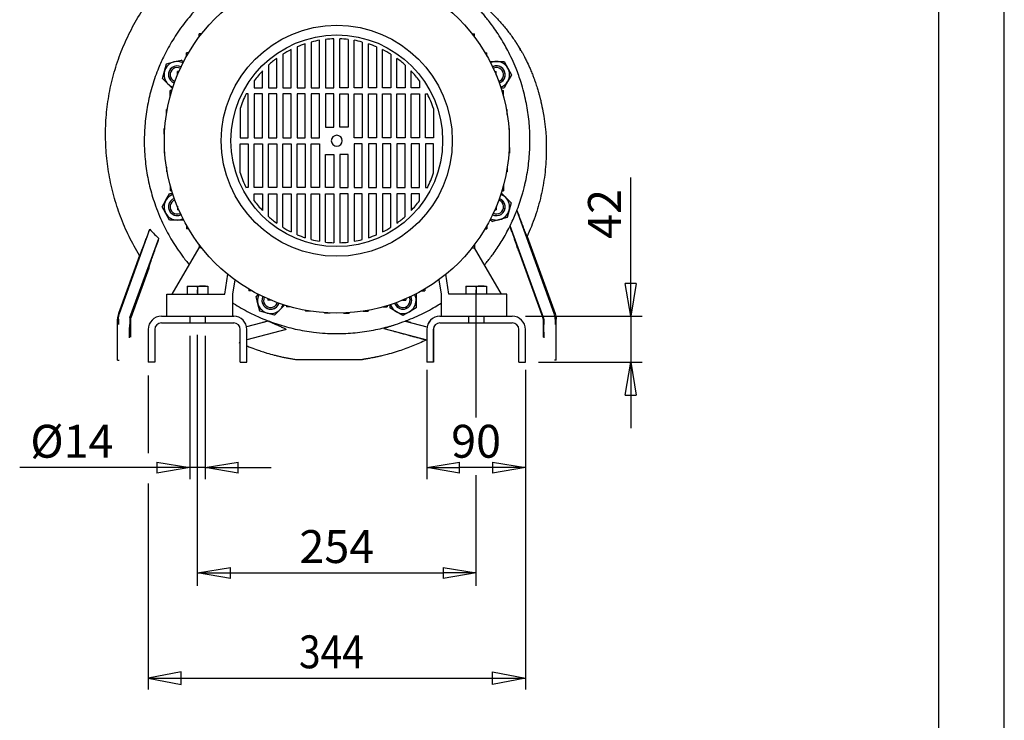
# Model space of a CAD drawing. Extents: x 0 to 210, y 0 to 297.
# Drawn here: x 135 to 210, y 208 to 261 of the extents above; entities that cross this region are included whole.
import ezdxf

# ---------------------------------------------------------------- set-up
doc = ezdxf.new("R2010")
doc.units = 0
doc.linetypes.add('CENTER2', pattern=[28.575, 19.05, -3.175, 3.175, -3.175])
doc.linetypes.add('HIDDEN2', pattern=[4.7625, 3.175, -1.5875])
doc.layers.get('0').update_dxf_attribs({"color": 3, "linetype": 'CONTINUOUS'})
doc.layers.get('DEFPOINTS').update_dxf_attribs({"linetype": 'CONTINUOUS'})
doc.layers.add('1', color=3, linetype='CONTINUOUS')
doc.styles.add('MIRCO', font='txt')
doc.dimstyles.new('MIRCO', dxfattribs={"dimtxt": 2.5, "dimasz": 2.5, "dimexe": 0.875, "dimexo": 1, "dimgap": 0.75, "dimtad": 1, "dimzin": 12, "dimtxsty": 'MIRCO', "dimblk": 'CLOSED', "dimcen": 0.09, "dimclrt": 7, "dimazin": 3, "dimtfac": 0.8, "dimtdec": 3, "dimtmove": 0, "dimatfit": 3, "dimtolj": 1})

# ---------------------------------------------------------------- blocks, each defined once
blk = doc.blocks.new('E', base_point=(-398.854, 54.145))
at = {"color": 0, "linetype": 'CONTINUOUS'}
for p, q in [((149.018, 260.33), (148.825, 260.33)), ((148.825, 260.08), (148.825, 260.33)), ((157.347, 259.696), (157.347, 256.213)), ((157.972, 256.213), (157.972, 259.83)), ((158.43, 259.895), (158.43, 256.213)), ((159.055, 256.213), (159.055, 259.939)), ((159.513, 256.213), (159.513, 259.939)), ((160.138, 259.895), (160.138, 256.213)), ((160.597, 256.213), (160.597, 259.83)), ((161.222, 259.696), (161.222, 256.213)), ((169.55, 260.33), (169.743, 260.33)), ((169.743, 260.08), (169.743, 260.33)), ((148.025, 258.888), (147.874, 258.888)), ((147.874, 258.629), (147.874, 258.888)), ((155.805, 256.213), (155.805, 259.117)), ((156.263, 259.329), (156.263, 256.213)), ((156.888, 256.213), (156.888, 259.562)), ((161.68, 256.213), (161.68, 259.562)), ((162.305, 259.329), (162.305, 256.213)), ((162.763, 256.213), (162.763, 259.117)), ((170.544, 258.888), (170.694, 258.888)), ((170.694, 258.629), (170.694, 258.888)), ((146.342, 258.031), (146.899, 258.181)), ((146.899, 258.181), (147.457, 258.33)), ((147.624, 258.163), (147.457, 258.33)), ((154.722, 256.213), (154.722, 258.457)), ((155.18, 258.766), (155.18, 256.213)), ((163.388, 258.766), (163.388, 256.213)), ((163.847, 256.213), (163.847, 258.457)), ((170.917, 258.215), (171.41, 258.215)), ((171.41, 258.215), (171.987, 258.215)), ((171.987, 258.215), (172.276, 257.715)), ((146.043, 256.916), (146.192, 257.474)), ((146.192, 257.474), (146.342, 258.031)), ((147.284, 257.446), (147.168, 257.446)), ((147.168, 257.173), (147.168, 257.446)), ((153.638, 256.213), (153.638, 257.501)), ((154.097, 257.95), (154.097, 256.213)), ((164.472, 257.95), (164.472, 256.213)), ((164.93, 256.213), (164.93, 257.501)), ((171.284, 257.446), (171.4, 257.446)), ((171.4, 257.173), (171.4, 257.446)), ((172.276, 257.715), (172.565, 257.215)), ((146.451, 256.508), (146.043, 256.916)), ((153.013, 256.746), (153.013, 256.213)), ((165.555, 256.746), (165.555, 256.213)), ((172.276, 256.715), (171.987, 256.215)), ((172.565, 257.215), (172.276, 256.715)), ((146.799, 256.159), (146.451, 256.508)), ((146.751, 256.005), (146.628, 256.005)), ((146.628, 255.588), (146.628, 256.005)), ((153.013, 256.213), (153.638, 256.213)), ((154.097, 256.213), (154.722, 256.213)), ((155.18, 256.213), (155.805, 256.213)), ((156.263, 256.213), (156.888, 256.213)), ((157.347, 256.213), (157.972, 256.213)), ((158.43, 256.213), (159.055, 256.213)), ((160.138, 256.213), (159.513, 256.213)), ((161.222, 256.213), (160.597, 256.213)), ((162.305, 256.213), (161.68, 256.213)), ((163.388, 256.213), (162.763, 256.213)), ((164.472, 256.213), (163.847, 256.213)), ((165.555, 256.213), (164.93, 256.213)), ((171.751, 256.215), (171.987, 256.215)), ((171.817, 256.005), (171.94, 256.005)), ((171.94, 255.588), (171.94, 256.005)), ((146.632, 255.588), (146.628, 255.588)), ((152.555, 255.755), (152.401, 255.755)), ((152.555, 252.421), (152.555, 255.755)), ((153.638, 255.755), (153.013, 255.755)), ((153.013, 255.755), (153.013, 252.421)), ((153.638, 252.421), (153.638, 255.755)), ((154.722, 255.755), (154.097, 255.755)), ((154.097, 255.755), (154.097, 252.421)), ((154.722, 252.421), (154.722, 255.755)), ((155.805, 255.755), (155.18, 255.755)), ((155.18, 255.755), (155.18, 252.421)), ((155.805, 252.421), (155.805, 255.755)), ((156.888, 255.755), (156.263, 255.755)), ((156.263, 255.755), (156.263, 252.421)), ((156.888, 252.421), (156.888, 255.755)), ((157.972, 255.755), (157.347, 255.755)), ((157.347, 255.755), (157.347, 252.421)), ((157.972, 252.421), (157.972, 255.755)), ((158.43, 255.755), (158.43, 253.234)), ((159.055, 255.755), (158.43, 255.755)), ((159.055, 253.234), (159.055, 255.755)), ((159.513, 253.234), (159.513, 255.755)), ((159.513, 255.755), (160.138, 255.755)), ((160.138, 255.755), (160.138, 253.234)), ((160.597, 252.421), (160.597, 255.755)), ((160.597, 255.755), (161.222, 255.755)), ((161.222, 255.755), (161.222, 252.421)), ((161.68, 252.421), (161.68, 255.755)), ((161.68, 255.755), (162.305, 255.755)), ((162.305, 255.755), (162.305, 252.421)), ((162.763, 252.421), (162.763, 255.755)), ((162.763, 255.755), (163.388, 255.755)), ((163.388, 255.755), (163.388, 252.421)), ((163.847, 252.421), (163.847, 255.755)), ((163.847, 255.755), (164.472, 255.755)), ((164.472, 255.755), (164.472, 252.421)), ((164.93, 252.421), (164.93, 255.755)), ((164.93, 255.755), (165.555, 255.755)), ((165.555, 255.755), (165.555, 252.421)), ((166.013, 252.421), (166.013, 255.755)), ((166.013, 255.755), (166.167, 255.755)), ((171.936, 255.588), (171.94, 255.588)), ((146.4, 254.562), (146.338, 254.562)), ((146.338, 254.197), (146.338, 254.562)), ((151.93, 254.637), (151.93, 252.421)), ((166.638, 254.637), (166.638, 252.421)), ((172.168, 254.562), (172.23, 254.562)), ((172.23, 254.197), (172.23, 254.562)), ((146.172, 252.705), (146.172, 253.121)), ((146.217, 253.121), (146.172, 253.121)), ((158.43, 253.234), (159.055, 253.234)), ((160.138, 253.234), (159.513, 253.234)), ((172.351, 253.121), (172.396, 253.121)), ((172.396, 252.705), (172.396, 253.121)), ((146.194, 252.705), (146.172, 252.705)), ((151.93, 252.421), (152.555, 252.421)), ((153.013, 252.421), (153.638, 252.421)), ((154.097, 252.421), (154.722, 252.421)), ((155.18, 252.421), (155.805, 252.421)), ((156.263, 252.421), (156.888, 252.421)), ((157.347, 252.421), (157.972, 252.421)), ((161.222, 252.421), (160.597, 252.421)), ((162.305, 252.421), (161.68, 252.421)), ((163.388, 252.421), (162.763, 252.421)), ((164.472, 252.421), (163.847, 252.421)), ((165.555, 252.421), (164.93, 252.421)), ((166.638, 252.421), (166.013, 252.421)), ((172.374, 252.705), (172.396, 252.705)), ((146.172, 251.68), (146.172, 251.263)), ((146.194, 251.68), (146.172, 251.68)), ((151.93, 249.747), (151.93, 251.963)), ((151.93, 251.963), (152.555, 251.963)), ((152.555, 251.963), (152.555, 248.63)), ((153.013, 251.963), (153.638, 251.963)), ((153.013, 248.63), (153.013, 251.963)), ((153.638, 251.963), (153.638, 248.63)), ((154.097, 251.963), (154.722, 251.963)), ((154.097, 248.63), (154.097, 251.963)), ((154.722, 251.963), (154.722, 248.63)), ((155.18, 251.963), (155.805, 251.963)), ((155.18, 248.63), (155.18, 251.963)), ((155.805, 251.963), (155.805, 248.63)), ((156.263, 251.963), (156.888, 251.963)), ((156.263, 248.63), (156.263, 251.963)), ((156.888, 251.963), (156.888, 248.63)), ((157.347, 251.963), (157.972, 251.963)), ((157.347, 248.63), (157.347, 251.963)), ((157.972, 251.963), (157.972, 248.63)), ((161.222, 251.963), (160.597, 251.963)), ((160.597, 251.963), (160.597, 248.63)), ((161.222, 248.63), (161.222, 251.963)), ((162.305, 251.963), (161.68, 251.963)), ((161.68, 251.963), (161.68, 248.63)), ((162.305, 248.63), (162.305, 251.963)), ((163.388, 251.963), (162.763, 251.963)), ((162.763, 251.963), (162.763, 248.63)), ((163.388, 248.63), (163.388, 251.963)), ((164.472, 251.963), (163.847, 251.963)), ((163.847, 251.963), (163.847, 248.63)), ((164.472, 248.63), (164.472, 251.963)), ((165.555, 251.963), (164.93, 251.963)), ((164.93, 251.963), (164.93, 248.63)), ((165.555, 248.63), (165.555, 251.963)), ((166.638, 251.963), (166.013, 251.963)), ((166.013, 251.963), (166.013, 248.63)), ((166.638, 249.747), (166.638, 251.963)), ((172.374, 251.68), (172.396, 251.68)), ((172.396, 251.68), (172.396, 251.263)), ((146.217, 251.263), (146.172, 251.263)), ((158.43, 248.63), (158.43, 251.15)), ((158.43, 251.15), (159.055, 251.15)), ((159.055, 251.15), (159.055, 248.63)), ((160.138, 251.15), (159.513, 251.15)), ((159.513, 251.15), (159.513, 248.63)), ((160.138, 248.63), (160.138, 251.15)), ((172.351, 251.263), (172.396, 251.263)), ((146.338, 250.187), (146.338, 249.822)), ((172.23, 250.187), (172.23, 249.822)), ((146.4, 249.822), (146.338, 249.822)), ((172.168, 249.822), (172.23, 249.822)), ((146.632, 248.796), (146.628, 248.796)), ((146.628, 248.796), (146.628, 248.38)), ((146.751, 248.38), (146.628, 248.38)), ((152.555, 248.63), (152.401, 248.63)), ((153.638, 248.63), (153.013, 248.63)), ((154.722, 248.63), (154.097, 248.63)), ((155.805, 248.63), (155.18, 248.63)), ((156.888, 248.63), (156.263, 248.63)), ((157.972, 248.63), (157.347, 248.63)), ((159.055, 248.63), (158.43, 248.63)), ((159.513, 248.63), (160.138, 248.63)), ((160.597, 248.63), (161.222, 248.63)), ((161.68, 248.63), (162.305, 248.63)), ((162.763, 248.63), (163.388, 248.63)), ((163.847, 248.63), (164.472, 248.63)), ((164.93, 248.63), (165.555, 248.63)), ((166.013, 248.63), (166.167, 248.63)), ((171.817, 248.38), (171.94, 248.38)), ((171.936, 248.796), (171.94, 248.796)), ((171.94, 248.796), (171.94, 248.38)), ((146.003, 247.169), (146.292, 247.669)), ((146.292, 247.669), (146.581, 248.169)), ((146.817, 248.169), (146.581, 248.169)), ((153.013, 247.638), (153.013, 248.171)), ((153.013, 248.171), (153.638, 248.171)), ((153.638, 248.171), (153.638, 246.883)), ((154.097, 246.434), (154.097, 248.171)), ((154.097, 248.171), (154.722, 248.171)), ((154.722, 248.171), (154.722, 245.927)), ((155.18, 245.618), (155.18, 248.171)), ((155.18, 248.171), (155.805, 248.171)), ((155.805, 248.171), (155.805, 245.267)), ((156.263, 245.055), (156.263, 248.171)), ((156.263, 248.171), (156.888, 248.171)), ((156.888, 248.171), (156.888, 244.822)), ((157.347, 244.688), (157.347, 248.171)), ((157.347, 248.171), (157.972, 248.171)), ((157.972, 248.171), (157.972, 244.554)), ((158.43, 244.489), (158.43, 248.171)), ((158.43, 248.171), (159.055, 248.171)), ((159.055, 248.171), (159.055, 244.445)), ((160.138, 248.171), (159.513, 248.171)), ((159.513, 248.171), (159.513, 244.445)), ((160.138, 244.489), (160.138, 248.171)), ((161.222, 248.171), (160.597, 248.171)), ((160.597, 248.171), (160.597, 244.554)), ((161.222, 244.688), (161.222, 248.171)), ((162.305, 248.171), (161.68, 248.171)), ((161.68, 248.171), (161.68, 244.822)), ((162.305, 245.055), (162.305, 248.171)), ((163.388, 248.171), (162.763, 248.171)), ((162.763, 248.171), (162.763, 245.267)), ((163.388, 245.618), (163.388, 248.171)), ((164.472, 248.171), (163.847, 248.171)), ((163.847, 248.171), (163.847, 245.927)), ((164.472, 246.434), (164.472, 248.171)), ((165.555, 248.171), (164.93, 248.171)), ((164.93, 248.171), (164.93, 246.883)), ((165.555, 247.638), (165.555, 248.171)), ((171.769, 248.225), (172.117, 247.876)), ((172.117, 247.876), (172.525, 247.468)), ((146.292, 246.669), (146.003, 247.169)), ((147.168, 247.212), (147.168, 246.938)), ((147.284, 246.938), (147.168, 246.938)), ((171.284, 246.938), (171.4, 246.938)), ((171.4, 247.212), (171.4, 246.938)), ((172.376, 246.911), (172.226, 246.353)), ((172.525, 247.468), (172.376, 246.911)), ((175.802, 239.066), (172.972, 246.913)), ((146.581, 246.169), (146.292, 246.669)), ((147.158, 246.169), (146.581, 246.169)), ((147.651, 246.169), (147.158, 246.169)), ((170.944, 246.221), (171.111, 246.054)), ((171.669, 246.203), (171.111, 246.054)), ((172.226, 246.353), (171.669, 246.203)), ((142.766, 239.066), (145.076, 245.469)), ((147.874, 245.755), (147.874, 245.496)), ((148.025, 245.496), (147.874, 245.496)), ((170.544, 245.496), (170.694, 245.496)), ((170.694, 245.755), (170.694, 245.496)), ((174.998, 238.774), (172.443, 245.725)), ((172.443, 245.716), (172.443, 245.725)), ((143.57, 238.774), (145.773, 244.766)), ((173.742, 244.926), (175.875, 239.066)), ((146.784, 240.525), (148.825, 244.06)), ((148.825, 244.304), (148.825, 244.055)), ((149.018, 244.055), (148.825, 244.055)), ((169.55, 244.055), (169.743, 244.055)), ((169.743, 244.304), (169.743, 244.055)), ((171.784, 240.525), (169.743, 244.06)), ((144.3, 243.482), (142.693, 239.066)), ((173.106, 243.778), (174.943, 238.73)), ((145.001, 242.51), (143.625, 238.73)), ((150.778, 240.525), (150.993, 242.05)), ((167.79, 240.525), (167.576, 242.05)), ((147.909, 241.15), (148.305, 241.15)), ((147.909, 241.15), (147.909, 241.118)), ((147.909, 241.118), (147.909, 240.525)), ((148.305, 241.15), (149.097, 241.15)), ((148.701, 241.118), (148.701, 240.525)), ((149.097, 241.15), (149.492, 241.15)), ((149.492, 241.15), (149.492, 241.118)), ((149.492, 241.118), (149.492, 240.525)), ((151.524, 241.638), (151.367, 240.525)), ((152.588, 240.933), (152.588, 240.783)), ((165.98, 240.933), (165.98, 240.783)), ((167.044, 241.638), (167.201, 240.525)), ((169.076, 241.15), (169.472, 241.15)), ((169.076, 241.15), (169.076, 241.118)), ((169.076, 241.118), (169.076, 240.525)), ((169.472, 241.15), (170.263, 241.15)), ((169.867, 241.118), (169.867, 240.525)), ((170.263, 241.15), (170.659, 241.15)), ((170.659, 241.15), (170.659, 241.118)), ((170.659, 241.118), (170.659, 240.525)), ((146.367, 238.859), (146.367, 240.525)), ((146.367, 240.525), (150.778, 240.525)), ((151.367, 240.525), (151.367, 238.859)), ((152.847, 240.783), (152.588, 240.783)), ((153.313, 240.532), (153.146, 240.365)), ((153.295, 239.807), (153.146, 240.365)), ((154.03, 240.192), (154.03, 240.076)), ((164.538, 240.192), (164.538, 240.076)), ((165.307, 240.559), (165.307, 240.066)), ((165.721, 240.783), (165.98, 240.783)), ((167.201, 240.525), (167.201, 238.859)), ((172.201, 240.525), (167.79, 240.525)), ((172.201, 238.859), (172.201, 240.525)), ((153.445, 239.25), (153.295, 239.807)), ((154.304, 240.076), (154.03, 240.076)), ((155.317, 239.707), (154.968, 239.359)), ((155.472, 239.659), (155.472, 239.572)), ((155.772, 239.572), (155.472, 239.572)), ((162.796, 239.572), (163.097, 239.572)), ((163.097, 239.659), (163.097, 239.572)), ((163.307, 239.725), (163.307, 239.489)), ((163.807, 239.2), (163.307, 239.489)), ((164.264, 240.076), (164.538, 240.076)), ((165.307, 239.489), (164.807, 239.2)), ((165.307, 240.066), (165.307, 239.489)), ((142.693, 239.066), (142.766, 239.066)), ((143.625, 238.73), (143.57, 238.774)), ((145.951, 238.859), (151.451, 238.859)), ((154.003, 239.1), (153.445, 239.25)), ((154.56, 238.951), (154.003, 239.1)), ((154.968, 239.359), (154.56, 238.951)), ((156.913, 239.308), (156.913, 239.246)), ((157.279, 239.246), (156.913, 239.246)), ((158.355, 239.125), (158.355, 239.087)), ((158.772, 239.087), (158.355, 239.087)), ((158.772, 239.102), (158.772, 239.087)), ((159.797, 239.102), (159.797, 239.087)), ((159.797, 239.087), (160.213, 239.087)), ((160.213, 239.125), (160.213, 239.087)), ((161.289, 239.246), (161.655, 239.246)), ((161.655, 239.308), (161.655, 239.246)), ((164.307, 238.911), (163.807, 239.2)), ((164.807, 239.2), (164.307, 238.911)), ((167.117, 238.859), (172.617, 238.859)), ((174.943, 238.73), (174.998, 238.774)), ((175.875, 239.066), (175.802, 239.066)), ((142.692, 238.638), (142.617, 238.638)), ((142.617, 235.525), (142.617, 238.638)), ((142.692, 238.638), (142.694, 238.242)), ((143.546, 238.638), (143.545, 238.242)), ((143.546, 238.638), (143.609, 238.638)), ((143.609, 238.638), (143.609, 237.269)), ((145.951, 238.359), (151.451, 238.359)), ((154.059, 238.483), (152.433, 238.046)), ((162.851, 237.93), (166.117, 237.058)), ((164.475, 238.493), (166.135, 238.046)), ((164.485, 238.491), (164.475, 238.493)), ((167.117, 238.359), (172.617, 238.359)), ((174.959, 238.638), (174.959, 237.269)), ((175.022, 238.638), (174.959, 238.638)), ((175.022, 238.638), (175.023, 238.242)), ((175.876, 238.638), (175.874, 238.242)), ((175.876, 238.638), (175.951, 238.638)), ((175.951, 235.525), (175.951, 238.638)), ((144.951, 237.859), (144.951, 235.775)), ((145.451, 237.859), (145.451, 235.775)), ((151.951, 235.775), (151.951, 237.859)), ((152.451, 235.775), (152.451, 237.859)), ((155.442, 237.856), (152.451, 237.058)), ((155.442, 237.856), (155.274, 237.811)), ((166.117, 237.859), (166.117, 235.775)), ((166.617, 237.859), (166.617, 235.775)), ((173.117, 235.775), (173.117, 237.859)), ((173.617, 235.775), (173.617, 237.859)), ((144.951, 235.775), (144.951, 235.359)), ((145.451, 235.775), (145.451, 235.359)), ((151.951, 235.359), (151.951, 235.775)), ((152.451, 235.359), (152.451, 235.775)), ((166.117, 235.775), (166.117, 235.359)), ((166.617, 235.775), (166.617, 235.359)), ((173.117, 235.359), (173.117, 235.775)), ((173.617, 235.359), (173.617, 235.775)), ((142.617, 235.525), (142.742, 235.525)), ((145.451, 235.359), (144.951, 235.359)), ((151.951, 235.359), (152.451, 235.359)), ((156.207, 235.567), (161.223, 235.567)), ((166.617, 235.359), (166.117, 235.359)), ((173.117, 235.359), (173.617, 235.359)), ((175.951, 235.525), (175.826, 235.525))]:
    blk.add_line(p, q, dxfattribs=at)
for radius in [13.1, 8.776, 8.042]:
    blk.add_circle((159.284, 252.192), radius, dxfattribs=at)
for centre, radius, start, end in [((159.284, 252.192), 7.75, 99.75031, 104.47751), ((159.284, 252.192), 7.75, 91.69448, 96.32771), ((159.284, 252.192), 7.75, 83.67229, 88.30552), ((159.284, 252.192), 7.75, 75.52249, 80.24969), ((159.284, 252.192), 7.75, 116.67472, 121.9764), ((159.284, 252.192), 7.75, 108.0074, 112.94112), ((159.284, 252.192), 7.75, 67.05888, 71.9926), ((159.284, 252.192), 7.75, 58.0236, 63.32528), ((147.158, 257.215), 1, 105, 165), ((147.158, 257.215), 1, 63.88387, 105), ((159.284, 252.192), 7.75, 126.0655, 132.01729), ((159.284, 252.192), 7.75, 47.98271, 53.9345), ((171.41, 257.215), 1, 90, 116.11613), ((171.41, 257.215), 1, 30, 90), ((147.158, 257.215), 1, 165, 225), ((147.158, 257.215), 0.667, 63.89595, 247.5), ((147.158, 257.215), 0.667, 63.89595, 251.10405), ((147.158, 257.215), 0.542, 63.67296, 247.5), ((159.284, 252.192), 7.75, 136.76034, 144.01197), ((159.284, 252.192), 7.75, 35.98803, 43.23966), ((171.41, 257.215), 0.667, 0, 116.10405), ((171.41, 257.215), 0.667, 112.5, 116.10405), ((171.41, 257.215), 0.667, 288.89595, 112.5), ((171.41, 257.215), 0.542, 112.5, 116.32704), ((171.41, 257.215), 0.542, 288.67296, 112.5), ((171.41, 257.215), 1, 330, 30), ((147.158, 257.215), 0.542, 247.5, 251.32704), ((171.41, 257.215), 0.667, 288.89595, 360), ((171.41, 257.215), 1, 288.88387, 330), ((147.158, 257.215), 1, 225, 251.11613), ((147.158, 257.215), 0.667, 247.5, 251.10405), ((159.284, 252.192), 7.75, 152.63371, 161.60885), ((159.284, 252.192), 7.75, 18.39115, 27.36629), ((159.284, 252.192), 0.417, 270, 180), ((159.284, 252.192), 0.417, 180, 270), ((159.284, 252.192), 7.75, 198.39115, 207.36629), ((159.284, 252.192), 7.75, 332.63371, 341.60885), ((147.158, 247.169), 1, 150, 210), ((147.158, 247.169), 1, 108.88387, 150), ((147.158, 247.169), 0.667, 108.89595, 292.5), ((147.158, 247.169), 0.667, 108.89595, 296.10405), ((147.158, 247.169), 0.542, 108.67296, 292.5), ((159.284, 252.192), 7.75, 215.98803, 223.23966), ((159.284, 252.192), 7.75, 316.76034, 324.01197), ((171.41, 247.169), 0.667, 243.89595, 67.5), ((171.41, 247.169), 0.542, 243.67296, 67.5), ((171.41, 247.169), 0.542, 67.5, 71.32704), ((171.41, 247.169), 0.667, 67.5, 71.10405), ((171.41, 247.169), 0.667, 0, 71.10405), ((171.41, 247.169), 1, 45, 71.11613), ((171.41, 247.169), 1, 345, 45), ((171.41, 247.169), 0.667, 243.89595, 360), ((171.41, 247.169), 1, 285, 345), ((144.788, 258.217), 30.366, 337.73537, 338.1452), ((147.158, 247.169), 1, 210, 270), ((147.158, 247.169), 1, 270, 296.11613), ((147.158, 247.169), 0.542, 292.5, 296.32704), ((147.158, 247.169), 0.667, 292.5, 296.10405), ((159.284, 252.192), 7.75, 227.98271, 233.9345), ((159.284, 252.192), 7.75, 306.0655, 312.01729), ((171.41, 247.169), 1, 243.88387, 285), ((159.284, 252.283), 14.702, 333.51273, 337.73516), ((159.284, 252.192), 7.75, 238.0236, 243.32528), ((159.284, 252.192), 7.75, 296.67472, 301.9764), ((159.284, 252.192), 7.75, 247.05888, 251.9926), ((159.284, 252.192), 7.75, 255.52249, 260.24969), ((159.284, 252.192), 7.75, 279.75031, 284.47751), ((159.284, 252.192), 7.75, 288.0074, 292.94112), ((159.284, 252.192), 7.75, 263.67229, 268.30552), ((159.284, 252.192), 7.75, 271.69448, 276.32771), ((154.261, 240.066), 1, 153.88387, 195), ((154.261, 240.066), 0.667, 153.89595, 337.5), ((154.261, 240.066), 0.667, 153.89595, 341.10405), ((154.261, 240.066), 0.542, 153.67296, 337.5), ((164.307, 240.066), 0.667, 198.89595, 22.5), ((164.307, 240.066), 0.542, 198.67296, 22.5), ((164.307, 240.066), 0.542, 22.5, 26.32704), ((164.307, 240.066), 0.667, 22.5, 26.10405), ((164.307, 240.066), 0.667, 0, 26.10405), ((164.307, 240.066), 1, 360, 26.11613), ((154.261, 240.066), 1, 195, 255), ((154.261, 240.066), 0.542, 337.5, 341.32704), ((154.261, 240.066), 0.667, 337.5, 341.10405), ((154.261, 240.066), 1, 315, 341.11613), ((164.307, 240.066), 1, 198.88387, 240), ((164.307, 240.066), 0.667, 198.89595, 360), ((164.307, 240.066), 1, 300, 360), ((143.942, 238.637), 0.396, 159.82982, 179.81864), ((143.877, 238.638), 0.268, 160.00377, 179.99673), ((145.951, 237.859), 1, 90, 180), ((151.451, 237.859), 1, 0, 90), ((154.261, 240.066), 1, 255, 315), ((164.307, 240.066), 1, 240, 300), ((167.117, 237.859), 1, 90, 180), ((172.617, 237.859), 1, 0, 90), ((174.691, 238.638), 0.268, 0.00327, 19.99623), ((174.626, 238.637), 0.396, 0.18136, 20.17018), ((145.951, 237.859), 0.5, 90, 180), ((151.451, 237.859), 0.5, 0, 90), ((168.959, 181.102), 59.285, 104.55652, 104.98324), ((199.241, 371.698), 138.629, 254.78121, 254.95311), ((159.194, 252.192), 14.682, 288.03951, 291.08051), ((167.117, 237.859), 0.5, 90, 180), ((172.617, 237.859), 0.5, 0, 90)]:
    blk.add_arc(centre, radius, start, end, dxfattribs=at)
for centre, major_axis, ratio, start_param, end_param in [((143.868, 238.638), (1.25, 0), 0.999824, 2.792583, 3.141593), ((174.626, 238.638), (-0.909, -0.861), 0.996695, 2.381925, 2.730934), ((143.523, 238.459), (0, -1.25), 0.017918, 0.012566, 1.396263)]:
    blk.add_ellipse(centre, major_axis=major_axis, ratio=ratio, start_param=start_param, end_param=end_param, dxfattribs=at)
at = {"color": 0, "linetype": 'CONTINUOUS', "extrusion": (0, 0, -1)}
for centre, major_axis, ratio, start_param, end_param in [((143.943, 238.638), (0.909, -0.861), 0.996695, 2.381925, 2.730934), ((174.7, 238.638), (-1.25, 0), 0.999824, 2.792583, 3.141593), ((175.045, 238.459), (0, -1.25), 0.017918, 0.012566, 1.396263)]:
    blk.add_ellipse(centre, major_axis=major_axis, ratio=ratio, start_param=start_param, end_param=end_param, dxfattribs=at)
at = {"color": 0, "linetype": 'CONTINUOUS'}
for points, knots in [([(144.3, 243.482), (144.01, 243.95), (143.476, 244.915), (142.82, 246.434), (142.311, 248.009), (141.952, 249.624), (141.743, 251.265), (141.688, 252.918), (141.789, 254.57), (142.004, 255.932), (142.256, 257.005), (142.561, 258.064), (143.037, 259.358), (143.749, 260.851), (144.873, 262.747), (145.902, 264.053), (146.659, 264.852)], [0, 0, 0, 0, 19.824209, 39.648886, 59.473872, 79.299028, 99.124223, 118.949326, 138.774211, 158.598703, 168.51385, 178.429029, 198.253986, 218.07943, 237.905179, 277.517258, 277.517258, 277.517258, 277.517258]), ([(172.89, 246.712), (172.903, 246.745), (173.002, 246.991), (173.17, 247.446), (173.341, 247.983), (173.449, 248.371), (173.519, 248.638), (173.617, 249.04), (173.779, 249.827), (173.932, 250.989), (173.975, 252.171), (173.94, 253.121), (173.877, 253.838), (173.785, 254.517), (173.66, 255.201), (173.496, 255.906), (173.256, 256.742), (172.956, 257.581), (172.607, 258.39), (172.299, 259.014), (171.973, 259.607), (171.639, 260.157), (171.285, 260.685), (170.967, 261.122), (170.692, 261.476), (170.439, 261.782), (170.17, 262.093), (169.917, 262.369), (169.644, 262.652), (169.391, 262.901), (169.098, 263.174), (168.809, 263.429), (168.502, 263.687), (168.244, 263.892), (168.047, 264.042), (167.922, 264.136), (167.812, 264.216), (167.704, 264.294), (167.62, 264.355), (167.549, 264.405), (167.502, 264.439), (167.458, 264.47), (167.427, 264.493), (167.408, 264.507), (167.396, 264.516), (167.391, 264.522), (167.396, 264.52), (167.4, 264.518)], [687.821628, 687.821628, 687.821628, 687.821628, 689.130702, 697.669638, 705.768881, 710.025733, 712.58418, 715.990881, 725.359225, 742.382103, 759.375578, 769.131765, 777.601366, 786.057972, 794.502665, 803.359097, 812.864957, 826.68158, 836.384412, 845.540545, 852.485601, 861.547513, 869.569509, 876.294994, 881.925781, 886.566152, 891.435356, 897.623131, 900.930378, 906.466864, 911.140117, 916.13033, 921.000674, 926.323187, 928.65758, 930.530937, 932.377519, 934.005696, 935.864222, 936.670704, 937.741628, 938.519248, 939.334393, 939.934682, 940.269487, 940.906915, 941.541143, 941.541143, 941.541143, 941.541143]), ([(167.441, 264.494), (167.922, 264.247), (168.86, 263.701), (170.17, 262.735), (171.167, 261.813), (171.895, 261.011), (172.404, 260.377), (172.731, 259.914), (172.892, 259.667), (172.905, 259.647)], [0, 0, 0, 0, 19.496095, 38.9918, 58.486674, 68.23797, 77.989163, 87.74026, 88.603686, 88.603686, 88.603686, 88.603686]), ([(149.519, 263.08), (149.49, 263.054), (149.139, 262.737), (148.479, 262.08), (147.6, 261.029), (146.813, 259.88), (146.195, 258.76), (145.774, 257.824), (145.485, 257.067), (145.269, 256.405), (145.084, 255.735), (144.934, 255.067), (144.813, 254.381), (144.724, 253.689), (144.669, 252.993), (144.645, 252.216), (144.67, 251.186), (144.803, 249.933), (145.084, 248.565), (145.435, 247.415), (145.793, 246.499), (146.105, 245.812), (146.424, 245.191), (146.766, 244.596), (147.141, 244.007), (147.575, 243.395), (147.899, 242.985), (148.08, 242.77)], [37.337842, 37.337842, 37.337842, 37.337842, 38.79422, 54.866619, 71.766651, 89.496204, 106.36931, 119.048381, 127.496253, 136.363785, 144.80791, 153.250694, 161.702361, 170.595491, 179.066071, 187.537869, 199.400512, 217.194954, 234.134298, 251.070339, 261.653461, 270.544771, 279.016193, 287.488949, 295.962529, 304.860365, 315.278388, 315.278388, 315.278388, 315.278388]), ([(172.891, 259.67), (172.891, 259.669), (172.891, 259.669), (172.892, 259.668), (172.893, 259.666), (172.894, 259.664), (172.897, 259.66), (172.902, 259.652), (172.91, 259.64), (172.919, 259.626), (172.933, 259.604), (172.95, 259.578), (172.969, 259.548), (172.987, 259.521), (173.008, 259.487), (173.034, 259.447), (173.065, 259.397), (173.109, 259.326), (173.172, 259.222), (173.235, 259.116), (173.29, 259.023), (173.35, 258.919), (173.433, 258.771), (173.554, 258.546), (173.724, 258.213), (173.903, 257.831), (174.051, 257.485), (174.15, 257.239), (174.224, 257.048), (174.287, 256.878), (174.372, 256.64), (174.452, 256.398), (174.532, 256.142), (174.574, 256), (174.604, 255.897), (174.624, 255.826), (174.648, 255.739), (174.675, 255.639), (174.704, 255.528), (174.729, 255.43), (174.76, 255.303), (174.781, 255.219), (174.794, 255.159)], [0, 0, 0, 0, 0.034218, 0.068462, 0.111158, 0.153922, 0.205671, 0.329821, 0.561021, 0.749392, 0.971653, 1.531125, 1.876927, 2.274818, 2.731132, 3.324674, 4.019803, 4.837994, 6.367246, 8.421628, 9.278495, 10.257414, 12.757448, 15.38624, 19.471595, 26.194144, 30.57483, 33.034356, 35.731281, 37.958154, 39.541437, 44.828429, 47.159854, 49.210378, 50.147026, 51.030588, 51.865295, 53.3999, 54.771625, 55.992596, 57.078729, 59.420292, 59.420292, 59.420292, 59.420292]), ([(174.795, 255.159), (174.849, 254.924), (175.119, 253.629), (175.265, 251.754), (175.106, 249.593), (174.822, 247.99), (174.373, 246.426), (173.969, 245.418), (173.742, 244.926)], [147.308978, 147.308978, 147.308978, 147.308978, 155.976607, 194.919352, 214.416413, 233.913182, 253.409981, 272.907195, 272.907195, 272.907195, 272.907195]), ([(173.08, 246.631), (173.066, 246.669), (173.044, 246.727), (173.018, 246.796), (173.002, 246.839), (172.988, 246.873), (172.978, 246.9), (172.973, 246.911), (172.972, 246.913)], [0, 0, 0, 0, 1.524853, 2.442479, 3.260886, 3.832282, 4.625983, 5.457393, 5.457393, 5.457393, 5.457393]), ([(173.742, 244.926), (173.741, 244.923), (173.731, 244.94), (173.701, 245.007), (173.668, 245.088), (173.624, 245.196), (173.57, 245.333), (173.506, 245.499), (173.433, 245.691), (173.351, 245.906), (173.235, 246.215), (173.142, 246.464), (173.08, 246.631)], [0, 0, 0, 0, 4.877148, 7.677854, 10.588694, 13.486694, 16.598389, 19.85695, 23.156561, 26.577931, 30.168829, 37.00419, 37.00419, 37.00419, 37.00419]), ([(144.3, 243.482), (144.301, 243.479), (144.31, 243.492), (144.341, 243.557), (144.385, 243.662), (144.444, 243.807), (144.521, 244.003), (144.616, 244.249), (144.722, 244.527), (144.833, 244.819), (144.949, 245.13), (145.031, 245.348), (145.076, 245.469)], [0, 0, 0, 0, 4.441072, 8.722745, 12.560448, 16.7698, 21.308907, 26.099354, 31.066023, 35.619906, 39.839668, 44.848622, 44.848622, 44.848622, 44.848622]), ([(145.076, 245.469), (145.194, 245.336), (145.42, 245.095), (145.66, 244.867), (145.773, 244.766)], [0, 0, 0, 0, 6.468172, 11.977629, 11.977629, 11.977629, 11.977629]), ([(170.5, 242.749), (170.551, 242.81), (170.778, 243.083), (171.219, 243.655), (171.795, 244.514), (172.203, 245.238), (172.411, 245.651), (172.443, 245.716)], [630.435468, 630.435468, 630.435468, 630.435468, 633.367882, 643.583345, 657.189124, 671.655009, 674.342315, 674.342315, 674.342315, 674.342315]), ([(172.539, 245.434), (172.524, 245.478), (172.498, 245.551), (172.469, 245.636), (172.453, 245.683), (172.445, 245.708), (172.444, 245.715), (172.443, 245.716)], [0, 0, 0, 0, 1.775085, 3.136542, 4.306173, 4.970054, 5.735999, 5.735999, 5.735999, 5.735999]), ([(173.106, 243.778), (173.094, 243.819), (173.064, 243.917), (172.999, 244.115), (172.929, 244.32), (172.845, 244.564), (172.753, 244.829), (172.65, 245.121), (172.579, 245.322), (172.539, 245.434)], [0, 0, 0, 0, 6.165851, 10.138987, 14.13967, 18.340702, 22.749234, 26.522015, 31.120848, 31.120848, 31.120848, 31.120848]), ([(145.001, 242.51), (145.009, 242.544), (145.042, 242.652), (145.132, 242.931), (145.26, 243.307), (145.412, 243.746), (145.578, 244.22), (145.707, 244.581), (145.773, 244.766)], [0, 0, 0, 0, 6.110437, 13.744964, 21.708944, 27.751658, 35.228761, 42.656153, 42.656153, 42.656153, 42.656153]), ([(147.909, 241.118), (147.969, 241.127), (148.101, 241.144), (148.233, 241.15), (148.305, 241.15)], [0, 0, 0, 0, 2.528853, 5.503104, 5.503104, 5.503104, 5.503104]), ([(148.305, 241.15), (148.384, 241.15), (148.516, 241.143), (148.648, 241.126), (148.701, 241.118)], [0, 0, 0, 0, 3.289102, 5.503104, 5.503104, 5.503104, 5.503104]), ([(149.097, 241.15), (149.017, 241.15), (148.885, 241.143), (148.753, 241.126), (148.701, 241.118)], [0, 0, 0, 0, 3.289102, 5.503104, 5.503104, 5.503104, 5.503104]), ([(149.492, 241.118), (149.432, 241.127), (149.3, 241.144), (149.168, 241.15), (149.097, 241.15)], [0, 0, 0, 0, 2.528853, 5.503104, 5.503104, 5.503104, 5.503104]), ([(169.076, 241.118), (169.136, 241.127), (169.268, 241.144), (169.4, 241.15), (169.472, 241.15)], [0, 0, 0, 0, 2.528853, 5.503104, 5.503104, 5.503104, 5.503104]), ([(169.472, 241.15), (169.551, 241.15), (169.683, 241.143), (169.815, 241.126), (169.867, 241.118)], [0, 0, 0, 0, 3.289102, 5.503104, 5.503104, 5.503104, 5.503104]), ([(170.263, 241.15), (170.184, 241.15), (170.052, 241.143), (169.92, 241.126), (169.867, 241.118)], [0, 0, 0, 0, 3.289102, 5.503104, 5.503104, 5.503104, 5.503104]), ([(170.659, 241.118), (170.599, 241.127), (170.467, 241.144), (170.335, 241.15), (170.263, 241.15)], [0, 0, 0, 0, 2.528853, 5.503104, 5.503104, 5.503104, 5.503104]), ([(151.367, 239.874), (151.389, 239.86), (151.796, 239.6), (152.493, 239.2), (153.414, 238.767), (154.146, 238.472), (154.805, 238.243), (155.463, 238.048), (156.141, 237.881), (156.826, 237.746), (157.586, 237.635), (158.568, 237.545), (159.807, 237.528), (161.202, 237.643), (162.524, 237.882), (163.356, 238.109), (163.74, 238.232)], [369.563764, 369.563764, 369.563764, 369.563764, 370.510634, 387.445793, 399.299326, 408.188118, 416.654225, 425.123064, 433.599226, 442.506936, 450.993209, 462.029722, 479.01718, 496.836039, 513.794769, 528.735618, 528.735618, 528.735618, 528.735618]), ([(164.485, 238.491), (164.621, 238.543), (164.981, 238.685), (165.543, 238.934), (166.167, 239.246), (166.716, 239.554), (167.056, 239.764), (167.201, 239.856)], [538.467366, 538.467366, 538.467366, 538.467366, 543.875728, 552.771646, 561.242191, 569.711974, 576.058242, 576.058242, 576.058242, 576.058242]), ([(155.442, 237.856), (155.358, 237.9), (155.178, 237.987), (154.95, 238.09), (154.702, 238.201), (154.422, 238.324), (154.187, 238.427), (154.059, 238.483)], [0, 0, 0, 0, 3.44075, 7.299722, 9.113153, 13.350693, 18.459661, 18.459661, 18.459661, 18.459661]), ([(162.851, 237.93), (162.987, 237.979), (163.283, 238.081), (163.581, 238.18), (163.74, 238.232)], [0, 0, 0, 0, 5.300319, 11.432937, 11.432937, 11.432937, 11.432937]), ([(164.897, 238.383), (164.866, 238.392), (164.802, 238.409), (164.718, 238.431), (164.649, 238.449), (164.595, 238.463), (164.553, 238.474), (164.52, 238.482), (164.495, 238.489), (164.486, 238.491), (164.485, 238.491)], [0, 0, 0, 0, 1.20945, 2.51487, 3.42101, 4.272448, 5.067462, 5.67869, 6.411235, 7.230219, 7.230219, 7.230219, 7.230219]), ([(163.252, 237.821), (163.388, 237.785), (163.638, 237.717), (163.994, 237.622), (164.331, 237.53), (164.65, 237.444), (164.941, 237.365), (165.192, 237.297), (165.41, 237.238), (165.641, 237.175), (165.854, 237.116), (165.996, 237.076), (166.063, 237.056), (166.076, 237.052), (166.075, 237.052)], [0, 0, 0, 0, 5.209069, 9.64763, 13.940094, 18.776713, 22.854112, 26.614543, 30.318207, 33.680742, 39.291734, 44.303936, 47.335402, 50.756501, 50.756501, 50.756501, 50.756501]), ([(152.451, 236.606), (152.553, 236.564), (152.832, 236.453), (153.25, 236.3), (153.613, 236.179), (153.841, 236.107), (154.114, 236.024), (154.436, 235.934), (154.806, 235.841), (155.038, 235.787), (155.224, 235.746), (155.364, 235.717), (155.504, 235.689), (155.644, 235.662), (155.784, 235.637), (155.925, 235.609), (156.065, 235.598), (156.161, 235.553), (156.207, 235.567)], [8.107684, 8.107684, 8.107684, 8.107684, 12.067976, 18.954023, 24.11371, 25.832671, 27.551163, 34.420403, 37.852169, 41.282022, 42.996229, 44.709956, 46.423202, 48.135966, 49.848248, 51.560048, 53.271368, 54.982206, 54.982206, 54.982206, 54.982206]), ([(166.075, 237.052), (165.742, 236.891), (165.233, 236.666), (164.541, 236.402), (164.14, 236.263), (163.863, 236.174), (163.558, 236.08), (163.175, 235.971), (162.738, 235.86), (162.453, 235.795), (162.271, 235.756), (162.14, 235.728), (162.01, 235.702), (161.853, 235.672), (161.722, 235.648), (161.617, 235.63), (161.538, 235.617), (161.46, 235.604), (161.381, 235.59), (161.302, 235.584), (161.248, 235.56), (161.223, 235.567)], [0, 0, 0, 0, 13.326624, 19.999248, 26.67813, 28.587536, 30.49746, 38.142363, 42.924702, 46.752968, 48.667905, 49.625577, 51.541325, 53.457618, 55.374457, 56.333082, 57.291844, 58.250745, 59.209783, 60.168961, 61.128277, 61.128277, 61.128277, 61.128277])]:
    blk.add_open_spline(points, degree=3, knots=knots, dxfattribs=at)
for points in [[(173.27, 259.057), (173.205, 259.168), (173.144, 259.272), (173.077, 259.377)], [(151.831, 236.874), (151.871, 236.856), (151.911, 236.838), (151.951, 236.82)]]:
    blk.add_open_spline(points, degree=3, dxfattribs=at)
blk = doc.blocks.new('_CLOSED')
at = {"color": 0, "linetype": 'BYBLOCK'}
for p, q in [((-1, 0.166667), (0, 0)), ((-1, 0.166667), (-1, -0.166667)), ((0, 0), (-1, -0.166667)), ((0, 0), (-1, 0))]:
    blk.add_line(p, q, dxfattribs=at)
blk = doc.blocks.new('*D24')
at = {"layer": '1', "color": 0, "linetype": 'CONTINUOUS'}
for p, q in [((181.617, 238.859), (181.617, 249.406)), ((181.617, 241.359), (181.617, 243.859)), ((173.617, 238.859), (182.492, 238.859)), ((181.617, 238.859), (181.617, 235.359)), ((174.617, 235.359), (182.492, 235.359)), ((181.617, 232.859), (181.617, 230.359))]:
    blk.add_line(p, q, dxfattribs=at)
at = {"layer": 'DEFPOINTS', "color": 0}
for p in [(172.617, 238.859), (173.617, 235.359), (181.617, 235.359)]:
    blk.add_point(p, dxfattribs=at)
at = {"layer": '1', "color": 0, "xscale": 2.5, "yscale": 2.5, "zscale": 2.5}
for p, rotation in [((181.617, 238.859), 270), ((181.617, 235.359), 90)]:
    blk.add_blockref('_CLOSED', p, dxfattribs=dict(at, rotation=rotation))
at = {"layer": '1', "color": 0, "insert": (179.617, 246.633), "char_height": 2.5, "attachment_point": 5, "rotation": 90, "style": 'MIRCO'}
blk.add_mtext('\\A1;42', dxfattribs=at)
blk = doc.blocks.new('*D25')
at = {"layer": '1', "color": 0, "linetype": 'CONTINUOUS'}
for p, q in [((166.117, 234.775), (166.117, 226.484)), ((173.617, 234.775), (173.617, 226.484)), ((171.117, 227.359), (168.617, 227.359))]:
    blk.add_line(p, q, dxfattribs=at)
at = {"layer": 'DEFPOINTS', "color": 0}
for p in [(166.117, 235.775), (173.617, 235.775), (166.117, 227.359)]:
    blk.add_point(p, dxfattribs=at)
at = {"layer": '1', "color": 0, "xscale": 2.5, "yscale": 2.5, "zscale": 2.5, "rotation": 180}
blk.add_blockref('_CLOSED', (166.117, 227.359), dxfattribs=at)
at = {"layer": '1', "color": 0, "xscale": 2.5, "yscale": 2.5, "zscale": 2.5}
blk.add_blockref('_CLOSED', (173.617, 227.359), dxfattribs=at)
at = {"layer": '1', "color": 0, "insert": (169.867, 229.359), "char_height": 2.5, "attachment_point": 5, "style": 'MIRCO'}
blk.add_mtext('\\A1;90', dxfattribs=at)
blk = doc.blocks.new('_TD_DIMENSION_1', base_point=(139.951, 206.359))
at = {"layer": '1', "color": 0, "linetype": 'CONTINUOUS'}
for p, q in [((144.951, 234.359), (144.951, 228.466)), ((173.617, 234.359), (173.617, 210.484)), ((144.951, 226.139), (144.951, 210.484)), ((144.951, 211.359), (173.617, 211.359))]:
    blk.add_line(p, q, dxfattribs=at)
for points in [[(147.451, 211.844), (144.951, 211.359), (147.451, 210.874), (147.451, 211.844)], [(171.117, 211.844), (173.617, 211.359), (171.117, 210.874), (171.117, 211.844)]]:
    blk.add_lwpolyline(points, dxfattribs=at)
at = {"layer": '1', "color": 0, "linetype": 'CONTINUOUS', "style": 'MIRCO', "width": 0.87}
blk.add_text('344', height=2.5, dxfattribs=at).set_placement((156.409, 212.109))
blk = doc.blocks.new('*D27')
at = {"layer": '1', "color": 0, "linetype": 'CONTINUOUS'}
for p, q in [((148.117, 237.359), (148.117, 226.484)), ((149.284, 237.359), (149.284, 226.484)), ((148.117, 227.359), (135.189, 227.359)), ((145.617, 227.359), (143.117, 227.359)), ((149.284, 227.359), (148.117, 227.359)), ((151.784, 227.359), (154.284, 227.359))]:
    blk.add_line(p, q, dxfattribs=at)
at = {"layer": 'DEFPOINTS', "color": 0}
for p in [(148.117, 238.359), (149.284, 238.359), (148.117, 227.359)]:
    blk.add_point(p, dxfattribs=at)
at = {"layer": '1', "color": 0, "xscale": 2.5, "yscale": 2.5, "zscale": 2.5}
blk.add_blockref('_CLOSED', (148.117, 227.359), dxfattribs=at)
at = {"layer": '1', "color": 0, "xscale": 2.5, "yscale": 2.5, "zscale": 2.5, "rotation": 180}
blk.add_blockref('_CLOSED', (149.284, 227.359), dxfattribs=at)
at = {"layer": '1', "color": 0, "insert": (139.153, 229.359), "char_height": 2.5, "attachment_point": 5, "style": 'MIRCO'}
blk.add_mtext('\\A1;%%c14', dxfattribs=at)
blk = doc.blocks.new('*D28')
at = {"layer": '1', "color": 0, "linetype": 'CONTINUOUS'}
blk.add_line((151.201, 219.359), (167.367, 219.359), dxfattribs=at)
at = {"layer": 'DEFPOINTS', "color": 0}
for p in [(169.867, 219.359), (148.701, 218.385), (169.867, 218.385)]:
    blk.add_point(p, dxfattribs=at)
at = {"layer": '1', "color": 0, "xscale": 2.5, "yscale": 2.5, "zscale": 2.5, "rotation": 180}
blk.add_blockref('_CLOSED', (148.701, 219.359), dxfattribs=at)
at = {"layer": '1', "color": 0, "xscale": 2.5, "yscale": 2.5, "zscale": 2.5}
blk.add_blockref('_CLOSED', (169.867, 219.359), dxfattribs=at)
at = {"layer": '1', "color": 0, "insert": (159.284, 221.359), "char_height": 2.5, "attachment_point": 5, "style": 'MIRCO'}
blk.add_mtext('\\A1;254', dxfattribs=at)
blk = doc.blocks.new('G', base_point=(-30.11541, 3.90849))
at = {"color": 0, "linetype": 'CONTINUOUS'}
for p, q in [((145.95073, 238.85876), (151.45073, 238.85876)), ((167.1174, 238.85876), (172.6174, 238.85876)), ((145.95073, 238.35876), (151.45073, 238.35876)), ((167.1174, 238.35876), (172.6174, 238.35876)), ((144.95073, 237.85876), (144.95073, 235.77542)), ((145.45073, 237.85876), (145.45073, 235.77542)), ((151.95073, 235.77542), (151.95073, 237.85876)), ((152.45073, 235.77542), (152.45073, 237.85876)), ((166.1174, 237.85876), (166.1174, 235.77542)), ((166.6174, 237.85876), (166.6174, 235.77542)), ((173.1174, 235.77542), (173.1174, 237.85876)), ((173.6174, 235.77542), (173.6174, 237.85876)), ((144.95073, 235.77542), (144.95073, 235.35876)), ((145.45073, 235.77542), (145.45073, 235.35876)), ((151.95073, 235.35876), (151.95073, 235.77542)), ((152.45073, 235.35876), (152.45073, 235.77542)), ((166.1174, 235.77542), (166.1174, 235.35876)), ((166.6174, 235.77542), (166.6174, 235.35876)), ((173.1174, 235.35876), (173.1174, 235.77542)), ((173.6174, 235.35876), (173.6174, 235.77542)), ((145.45073, 235.35876), (144.95073, 235.35876)), ((151.95073, 235.35876), (152.45073, 235.35876)), ((166.6174, 235.35876), (166.1174, 235.35876)), ((173.1174, 235.35876), (173.6174, 235.35876))]:
    blk.add_line(p, q, dxfattribs=at)
at = {"color": 0, "linetype": 'HIDDEN2'}
for p, q in [((148.1174, 238.85876), (148.1174, 238.35876)), ((149.28406, 238.85876), (149.28406, 238.35876)), ((169.28406, 238.85876), (169.28406, 238.35876)), ((170.45073, 238.85876), (170.45073, 238.35876))]:
    blk.add_line(p, q, dxfattribs=at)
at = {"color": 0, "linetype": 'CONTINUOUS'}
for centre, radius, start, end in [((145.95073, 237.85876), 1, 90, 180), ((151.45073, 237.85876), 1, 0, 90), ((167.1174, 237.85876), 1, 90, 180), ((172.6174, 237.85876), 1, 0, 90), ((145.95073, 237.85876), 0.5, 90, 180), ((151.45073, 237.85876), 0.5, 0, 90), ((167.1174, 237.85876), 0.5, 90, 180), ((172.6174, 237.85876), 0.5, 0, 90)]:
    blk.add_arc(centre, radius, start, end, dxfattribs=at)
at = {"layer": '1', "color": 0, "linetype": 'CENTER2'}
for p, q in [((148.70074, 218.38504), (148.70074, 240.85875)), ((169.86741, 231.15404), (169.86741, 240.85875)), ((169.86741, 218.38504), (169.86741, 226.77733))]:
    blk.add_line(p, q, dxfattribs=at)
at = {"layer": '1', "color": 0, "linetype": 'CONTINUOUS'}
blk.add_blockref('_TD_DIMENSION_1', (139.95073, 206.35876), dxfattribs=at)
dim = blk.add_linear_dim(base=(181.6174, 235.35876), p1=(172.6174, 238.85876), p2=(173.6174, 235.35876), angle=90, dimstyle='MIRCO', override={"dimjust": 0, "dimlfac": 12, "dimpost": '', "dimse1": 0, "dimse2": 0, "dimclrt": 0, "dimtmove": 0}, dxfattribs=at)
dim.commit()
dim.dimension.update_dxf_attribs({"geometry": '*D24', "text_midpoint": (181.6174, 246.63257), "dimtype": 160})
dim = blk.add_linear_dim(base=(148.1174, 227.35876), p1=(149.28406, 238.35876), p2=(148.1174, 238.35876), angle=180, text='%%c<>', dimstyle='MIRCO', override={"dimjust": 0, "dimlfac": 12, "dimpost": '', "dimse1": 0, "dimse2": 0, "dimclrt": 0, "dimtmove": 0}, dxfattribs=at)
dim.commit()
dim.dimension.update_dxf_attribs({"geometry": '*D27', "text_midpoint": (139.15311, 227.35876), "dimtype": 161})
for p1, p2, distance, override, picture, middle in [((173.6174, 235.77542), (166.1174, 235.77542), 8.41666, {"dimjust": 0, "dimlfac": 12, "dimpost": '', "dimse1": 0, "dimse2": 0, "dimclrt": 0}, '*D25', (169.8674, 229.35876)), ((148.70074, 218.38504), (169.86741, 218.38504), 0.97374, {"dimlfac": 12, "dimpost": '', "dimse1": 1, "dimse2": 1, "dimclrt": 0}, '*D28', (159.28407, 221.35878))]:
    dim = blk.add_aligned_dim(p1=p1, p2=p2, distance=distance, dimstyle='MIRCO', override=override, dxfattribs=at)
    dim.commit()
    dim.dimension.update_dxf_attribs({"geometry": picture, "text_midpoint": middle})

msp = doc.modelspace()

# ---------------------------------------------------------------- linework, layer by layer
at = {"layer": '1', "color": 4, "linetype": 'CONTINUOUS'}
msp.add_line((210, 0), (210, 297), dxfattribs=at)
at = {"layer": '1', "color": 6, "linetype": 'CONTINUOUS'}
msp.add_line((205, 292), (205, 5), dxfattribs=at)

# ---------------------------------------------------------------- block references
at = {"layer": '1', "color": 3, "linetype": 'CONTINUOUS'}
for name, p in [('E', (-398.854, 54.145)), ('G', (-30.115, 3.908))]:
    msp.add_blockref(name, p, dxfattribs=at)

doc.saveas('drawing.dxf')
